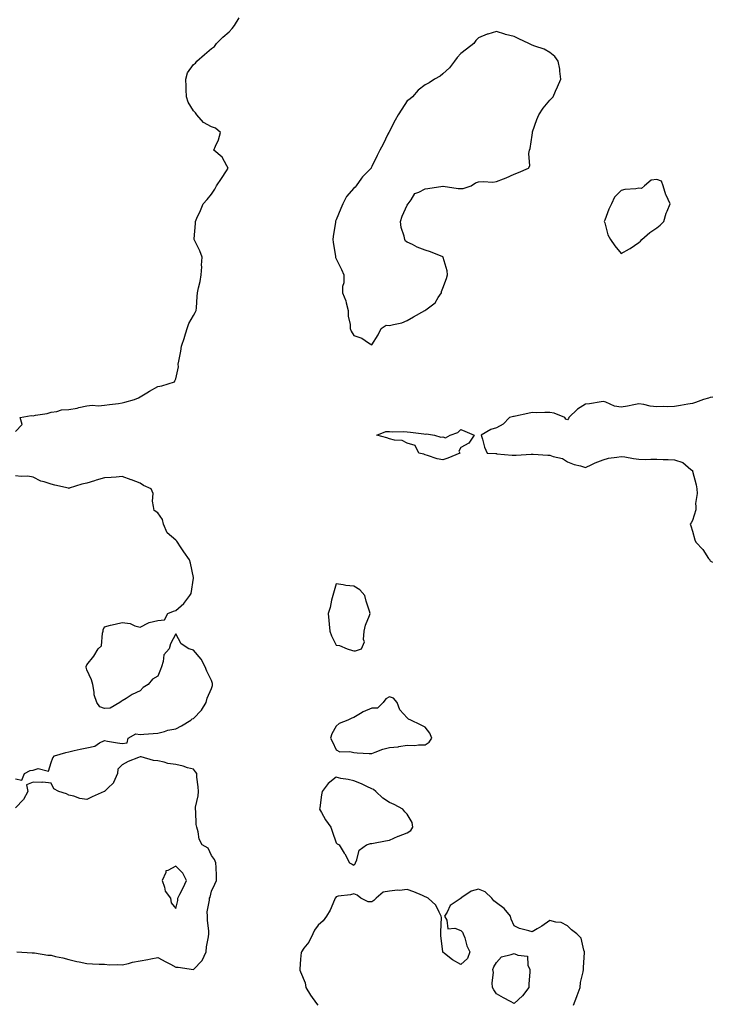
# Model space of a CAD drawing. Units: inches. Extents: x 947363 to 950003, y 7268858 to 7271498.
# Drawn here: x 948540 to 948929, y 7270602 to 7271155 of the extents above; entities that cross this region are included whole.
import ezdxf

# ---------------------------------------------------------------- set-up
doc = ezdxf.new("R2010")
doc.units = ezdxf.units.IN
doc.header["$MEASUREMENT"] = 0
doc.layers.add('Contour_94737268', color=7, linetype='Continuous', true_color=0x416d22)

msp = doc.modelspace()

# ---------------------------------------------------------------- linework, layer by layer
at = {"layer": 'Contour_94737268'}
for points in [[(948538.05, 7270924.05, 3195), (948541.91, 7270928.06, 3195), (948540.64, 7270931.92, 3195), (948546.96, 7270933.01, 3195), (948548.05, 7270932.91, 3195), (948549.37, 7270933.24, 3195), (948555.88, 7270934.09, 3195), (948558.05, 7270934.85, 3195), (948561.31, 7270935.18, 3195), (948563.85, 7270936.12, 3195), (948568.05, 7270936.35, 3195), (948572.77, 7270937.2, 3195), (948573.6, 7270937.47, 3195), (948578.05, 7270938.49, 3195), (948581.09, 7270938.88, 3195), (948584.61, 7270938.48, 3195), (948588.05, 7270938.78, 3195), (948590.82, 7270939.15, 3195), (948595.9, 7270939.77, 3195), (948598.05, 7270940.05, 3195), (948599.52, 7270940.45, 3195), (948604.94, 7270941.92, 3195), (948607.1, 7270942.87, 3195), (948608.05, 7270943.55, 3195), (948611.89, 7270945.76, 3195), (948613.37, 7270946.6, 3195), (948618.05, 7270949.39, 3195), (948620.21, 7270949.76, 3195), (948627.32, 7270951.92, 3195), (948627.54, 7270952.43, 3195), (948628.05, 7270953.62, 3195), (948629.55, 7270960.42, 3195), (948629.47, 7270961.92, 3195), (948629.75, 7270963.62, 3195), (948630.91, 7270969.06, 3195), (948631.35, 7270971.92, 3195), (948632.92, 7270976.79, 3195), (948632.98, 7270976.99, 3195), (948634.54, 7270981.92, 3195), (948635.35, 7270984.62, 3195), (948638.05, 7270989.13, 3195), (948639.04, 7270990.93, 3195), (948639.5, 7270991.92, 3195), (948639.67, 7270993.54, 3195), (948640.12, 7270999.85, 3195), (948640.34, 7271001.92, 3195), (948640.88, 7271004.75, 3195), (948641.69, 7271008.28, 3195), (948642.33, 7271011.92, 3195), (948642.62, 7271016.49, 3195), (948642.56, 7271017.41, 3195), (948642.97, 7271021.92, 3195), (948641.6, 7271025.47, 3195), (948638.58, 7271031.39, 3195), (948638.33, 7271031.92, 3195), (948638.34, 7271032.21, 3195), (948639.07, 7271040.9, 3195), (948639.08, 7271041.92, 3195), (948639.89, 7271043.76, 3195), (948641.89, 7271048.08, 3195), (948643.45, 7271051.92, 3195), (948645.7, 7271054.27, 3195), (948648.05, 7271057.38, 3195), (948649.92, 7271060.05, 3195), (948651, 7271061.92, 3195), (948653.82, 7271066.15, 3195), (948656.62, 7271070.49, 3195), (948657.55, 7271071.92, 3195), (948656.68, 7271073.29, 3195), (948654.19, 7271078.06, 3195), (948649.51, 7271081.92, 3195), (948650.34, 7271084.21, 3195), (948652.12, 7271087.85, 3195), (948653.11, 7271091.92, 3195), (948650.42, 7271094.29, 3195), (948648.05, 7271095.11, 3195), (948643.68, 7271097.55, 3195), (948639.92, 7271101.92, 3195), (948639.19, 7271103.06, 3195), (948638.05, 7271104.04, 3195), (948635.06, 7271108.93, 3195), (948634.16, 7271111.92, 3195), (948633.91, 7271116.06, 3195), (948633.93, 7271117.8, 3195), (948633.63, 7271121.92, 3195), (948634.6, 7271125.37, 3195), (948638.05, 7271130.05, 3195), (948639.13, 7271130.84, 3195), (948639.91, 7271131.92, 3195), (948644.25, 7271135.72, 3195), (948648.05, 7271139.14, 3195), (948649.84, 7271140.13, 3195), (948651.01, 7271141.92, 3195), (948654.44, 7271145.53, 3195), (948658.05, 7271148.4, 3195), (948659.72, 7271150.25, 3195), (948660.96, 7271151.92, 3195), (948663.66, 7271156.31, 3195)], [(948929.54, 7270943.41, 3194), (948928.05, 7270943.15, 3194), (948927.14, 7270942.83, 3194), (948924.37, 7270941.92, 3194), (948919.72, 7270940.25, 3194), (948918.05, 7270939.77, 3194), (948915.52, 7270939.39, 3194), (948911.39, 7270938.58, 3194), (948908.05, 7270938.12, 3194), (948904.1, 7270937.97, 3194), (948901.98, 7270937.99, 3194), (948898.05, 7270937.84, 3194), (948894.39, 7270938.26, 3194), (948890.8, 7270939.17, 3194), (948888.05, 7270939.57, 3194), (948885.2, 7270939.07, 3194), (948881.69, 7270938.28, 3194), (948878.05, 7270937.71, 3194), (948874.43, 7270938.3, 3194), (948869.5, 7270940.47, 3194), (948868.05, 7270940.86, 3194), (948866.87, 7270940.74, 3194), (948860.39, 7270939.58, 3194), (948858.05, 7270939.38, 3194), (948853.48, 7270936.49, 3194), (948848.71, 7270931.92, 3194), (948848.61, 7270931.36, 3194), (948848.05, 7270930.59, 3194), (948847.08, 7270930.95, 3194), (948846.55, 7270931.92, 3194), (948840.48, 7270934.35, 3194), (948838.05, 7270934.66, 3194), (948835.23, 7270934.74, 3194), (948830.7, 7270934.57, 3194), (948828.05, 7270934.65, 3194), (948825.78, 7270934.19, 3194), (948818.76, 7270932.63, 3194), (948818.05, 7270932.48, 3194), (948817.58, 7270932.39, 3194), (948815.44, 7270931.92, 3194), (948811.8, 7270928.17, 3194), (948808.05, 7270926.13, 3194), (948804.83, 7270925.14, 3194), (948799.53, 7270921.92, 3194), (948800.26, 7270919.71, 3194), (948801.28, 7270915.15, 3194), (948802.84, 7270911.92, 3194), (948807.78, 7270911.65, 3194), (948808.05, 7270911.62, 3194), (948808.38, 7270911.59, 3194), (948816.94, 7270910.81, 3194), (948818.05, 7270910.71, 3194), (948819.23, 7270910.74, 3194), (948827.49, 7270911.36, 3194), (948828.05, 7270911.37, 3194), (948828.65, 7270911.32, 3194), (948836.94, 7270910.81, 3194), (948838.05, 7270910.7, 3194), (948839.98, 7270909.99, 3194), (948845.06, 7270908.93, 3194), (948848.05, 7270907.05, 3194), (948851.66, 7270905.53, 3194), (948855.23, 7270904.74, 3194), (948858.05, 7270903.85, 3194), (948861.57, 7270905.44, 3194), (948863.55, 7270906.42, 3194), (948868.05, 7270908.11, 3194), (948870.92, 7270909.05, 3194), (948875.67, 7270909.54, 3194), (948878.05, 7270910.09, 3194), (948880.18, 7270909.79, 3194), (948884.98, 7270908.85, 3194), (948888.05, 7270908.47, 3194), (948891.56, 7270908.41, 3194), (948894.65, 7270908.52, 3194), (948898.05, 7270908.46, 3194), (948901.59, 7270908.38, 3194), (948904.38, 7270908.25, 3194), (948908.05, 7270908.15, 3194), (948912.68, 7270906.55, 3194), (948917.19, 7270902.78, 3194), (948918.05, 7270902.14, 3194), (948918.14, 7270902.01, 3194), (948918.19, 7270901.92, 3194), (948918.22, 7270901.75, 3194), (948920.25, 7270894.12, 3194), (948920.51, 7270891.92, 3194), (948920.68, 7270889.29, 3194), (948919.79, 7270883.66, 3194), (948919.97, 7270881.92, 3194), (948919.95, 7270880.02, 3194), (948918.05, 7270873.99, 3194), (948917.29, 7270872.68, 3194), (948916.84, 7270871.92, 3194), (948917.16, 7270871.03, 3194), (948918.05, 7270868.16, 3194), (948919.43, 7270863.3, 3194), (948920.06, 7270861.92, 3194), (948923.89, 7270857.76, 3194), (948927.2, 7270852.77, 3194), (948927.8, 7270851.92, 3194), (948927.88, 7270851.75, 3194), (948928.05, 7270851.46, 3194), (948929.26, 7270850.71, 3194)], [(948538.05, 7270729.1, 3195), (948541.74, 7270728.23, 3195), (948543.06, 7270731.92, 3195), (948546.29, 7270733.68, 3195), (948548.05, 7270733.83, 3195), (948550.86, 7270734.73, 3195), (948556.6, 7270733.37, 3195), (948558.05, 7270738.1, 3195), (948559.08, 7270740.89, 3195), (948559.93, 7270741.92, 3195), (948566.26, 7270743.71, 3195), (948568.05, 7270744.19, 3195), (948570.97, 7270744.84, 3195), (948574.32, 7270745.65, 3195), (948578.05, 7270746.46, 3195), (948582.66, 7270747.31, 3195), (948585.32, 7270749.19, 3195), (948588.05, 7270750.49, 3195), (948589.77, 7270750.2, 3195), (948595.43, 7270749.3, 3195), (948598.05, 7270748.83, 3195), (948600.71, 7270749.26, 3195), (948601.41, 7270751.92, 3195), (948605.65, 7270754.32, 3195), (948608.05, 7270754, 3195), (948610.18, 7270754.05, 3195), (948615.41, 7270754.56, 3195), (948618.05, 7270754.61, 3195), (948621.71, 7270755.58, 3195), (948623.6, 7270756.37, 3195), (948628.05, 7270757.15, 3195), (948631.28, 7270758.69, 3195), (948636.61, 7270761.92, 3195), (948637.29, 7270762.68, 3195), (948638.05, 7270762.94, 3195), (948642.44, 7270767.53, 3195), (948645.2, 7270771.92, 3195), (948645.69, 7270774.28, 3195), (948648.05, 7270779.67, 3195), (948648.6, 7270781.37, 3195), (948648.67, 7270781.92, 3195), (948648.62, 7270782.49, 3195), (948648.05, 7270784.22, 3195), (948645.51, 7270789.38, 3195), (948644.51, 7270791.92, 3195), (948642.25, 7270796.12, 3195), (948638.05, 7270801.33, 3195), (948637.5, 7270801.37, 3195), (948635.4, 7270801.92, 3195), (948631.01, 7270804.88, 3195), (948628.05, 7270810.43, 3195), (948625.06, 7270804.91, 3195), (948624.36, 7270801.92, 3195), (948621.37, 7270798.6, 3195), (948621.06, 7270794.93, 3195), (948619.98, 7270791.92, 3195), (948619.49, 7270790.48, 3195), (948618.05, 7270786.67, 3195), (948615.01, 7270784.96, 3195), (948612.5, 7270781.92, 3195), (948609.7, 7270780.27, 3195), (948608.05, 7270778.35, 3195), (948603.66, 7270776.31, 3195), (948600.21, 7270774.08, 3195), (948598.05, 7270772.78, 3195), (948597.47, 7270772.5, 3195), (948596.65, 7270771.92, 3195), (948591.22, 7270768.75, 3195), (948588.05, 7270768.43, 3195), (948585.49, 7270769.36, 3195), (948583.67, 7270771.92, 3195), (948582.32, 7270776.19, 3195), (948582.28, 7270777.69, 3195), (948581.43, 7270781.92, 3195), (948580.78, 7270784.65, 3195), (948578.05, 7270790.3, 3195), (948577.79, 7270791.66, 3195), (948577.73, 7270791.92, 3195), (948577.83, 7270792.14, 3195), (948578.05, 7270793, 3195), (948582.03, 7270797.94, 3195), (948584.55, 7270801.92, 3195), (948586.32, 7270803.65, 3195), (948586.88, 7270810.75, 3195), (948587.31, 7270811.92, 3195), (948587.25, 7270812.72, 3195), (948588.05, 7270814.43, 3195), (948591.36, 7270815.23, 3195), (948594.09, 7270815.88, 3195), (948598.05, 7270816.84, 3195), (948602.44, 7270816.31, 3195), (948605.01, 7270814.96, 3195), (948608.05, 7270814.21, 3195), (948612.78, 7270816.65, 3195), (948613.1, 7270816.87, 3195), (948618.05, 7270817.93, 3195), (948621.72, 7270818.25, 3195), (948623.63, 7270821.92, 3195), (948626.84, 7270823.13, 3195), (948628.05, 7270823.57, 3195), (948632.53, 7270827.44, 3195), (948635.91, 7270831.92, 3195), (948636.8, 7270833.17, 3195), (948638.05, 7270841.73, 3195), (948638.08, 7270841.89, 3195), (948638.08, 7270841.92, 3195), (948638.07, 7270841.94, 3195), (948638.05, 7270842.02, 3195), (948636.24, 7270850.11, 3195), (948635.7, 7270851.92, 3195), (948632.55, 7270856.42, 3195), (948630.7, 7270859.27, 3195), (948628.95, 7270861.92, 3195), (948628.64, 7270862.51, 3195), (948628.05, 7270862.94, 3195), (948623.29, 7270867.16, 3195), (948621.1, 7270871.92, 3195), (948620.69, 7270874.56, 3195), (948618.05, 7270878.39, 3195), (948615.89, 7270879.76, 3195), (948615.63, 7270881.92, 3195), (948615.02, 7270884.95, 3195), (948615.36, 7270889.23, 3195), (948614.24, 7270891.92, 3195), (948609.89, 7270893.76, 3195), (948608.05, 7270894.94, 3195), (948603.14, 7270896.83, 3195), (948603.01, 7270896.88, 3195), (948598.05, 7270898.69, 3195), (948594.62, 7270898.49, 3195), (948591.77, 7270898.2, 3195), (948588.05, 7270898, 3195), (948583.32, 7270896.65, 3195), (948582.5, 7270896.37, 3195), (948578.05, 7270895, 3195), (948575.41, 7270894.56, 3195), (948568.26, 7270892.13, 3195), (948568.05, 7270892.08, 3195), (948567.84, 7270892.13, 3195), (948560.1, 7270893.97, 3195), (948558.05, 7270894.4, 3195), (948554.24, 7270895.73, 3195), (948552.3, 7270896.17, 3195), (948548.05, 7270898.33, 3195), (948545.09, 7270898.96, 3195), (948541.29, 7270898.68, 3195), (948538.05, 7270899.1, 3195)], [(948538.79, 7270631.92, 3195), (948547.48, 7270631.35, 3195), (948548.05, 7270631.3, 3195), (948548.73, 7270631.24, 3195), (948556.23, 7270630.1, 3195), (948558.05, 7270629.94, 3195), (948560.62, 7270629.35, 3195), (948564.6, 7270628.47, 3195), (948568.05, 7270627.65, 3195), (948572.52, 7270626.39, 3195), (948573.75, 7270626.22, 3195), (948578.05, 7270625.24, 3195), (948581.26, 7270625.13, 3195), (948584.99, 7270624.98, 3195), (948588.05, 7270624.87, 3195), (948590.79, 7270624.66, 3195), (948595.2, 7270624.77, 3195), (948598.05, 7270624.6, 3195), (948601.52, 7270625.39, 3195), (948603.82, 7270626.15, 3195), (948608.05, 7270626.89, 3195), (948612.43, 7270627.54, 3195), (948614.09, 7270627.96, 3195), (948618.05, 7270628.67, 3195), (948622.42, 7270626.3, 3195), (948625.03, 7270624.94, 3195), (948628.05, 7270623.34, 3195), (948629.39, 7270623.26, 3195), (948637.93, 7270622.04, 3195), (948638.05, 7270622.03, 3195), (948642.95, 7270627.02, 3195), (948645.12, 7270631.92, 3195), (948645.35, 7270634.62, 3195), (948646.36, 7270640.23, 3195), (948646.54, 7270641.92, 3195), (948646.54, 7270643.43, 3195), (948645.79, 7270649.66, 3195), (948645.79, 7270651.92, 3195), (948645.61, 7270654.36, 3195), (948647.09, 7270660.96, 3195), (948646.95, 7270661.92, 3195), (948647.39, 7270662.58, 3195), (948648.05, 7270665.85, 3195), (948650.02, 7270669.95, 3195), (948650.98, 7270671.92, 3195), (948650.87, 7270674.74, 3195), (948650.68, 7270679.29, 3195), (948650.58, 7270681.92, 3195), (948649.82, 7270683.69, 3195), (948648.05, 7270685.91, 3195), (948646.2, 7270690.07, 3195), (948642.84, 7270691.92, 3195), (948641.24, 7270695.11, 3195), (948640.62, 7270699.35, 3195), (948639.82, 7270701.92, 3195), (948639.57, 7270703.44, 3195), (948639.27, 7270710.7, 3195), (948639.11, 7270711.92, 3195), (948639.23, 7270713.1, 3195), (948640.57, 7270719.4, 3195), (948640.76, 7270721.92, 3195), (948640.64, 7270724.51, 3195), (948639.95, 7270730.02, 3195), (948639.85, 7270731.92, 3195), (948639.09, 7270732.96, 3195), (948638.05, 7270734.36, 3195), (948634.7, 7270735.27, 3195), (948632.24, 7270736.11, 3195), (948628.05, 7270737.04, 3195), (948623.67, 7270737.54, 3195), (948621.54, 7270738.43, 3195), (948618.05, 7270739.14, 3195), (948615.49, 7270739.36, 3195), (948608.68, 7270741.29, 3195), (948608.05, 7270741.37, 3195), (948607.05, 7270740.92, 3195), (948601.3, 7270738.67, 3195), (948598.05, 7270736.88, 3195), (948595.58, 7270734.39, 3195), (948595.39, 7270731.92, 3195), (948593.18, 7270727.05, 3195), (948593.13, 7270726.84, 3195), (948589.92, 7270723.8, 3195), (948588.05, 7270721.98, 3195), (948588, 7270721.97, 3195), (948587.9, 7270721.92, 3195), (948581.13, 7270718.84, 3195), (948578.05, 7270717.33, 3195), (948574.18, 7270718.05, 3195), (948570.75, 7270719.22, 3195), (948568.05, 7270719.89, 3195), (948566.69, 7270720.56, 3195), (948562.43, 7270721.92, 3195), (948559.61, 7270723.48, 3195), (948558.05, 7270726.61, 3195), (948553.36, 7270727.23, 3195), (948552.94, 7270727.03, 3195), (948548.05, 7270727.21, 3195), (948544.25, 7270725.72, 3195), (948544.99, 7270721.92, 3195), (948542.64, 7270717.33, 3195), (948538.05, 7270712.75, 3195)], [(948851.31, 7270601.92, 3195), (948853.22, 7270606.75, 3195), (948853.4, 7270607.27, 3195), (948855.14, 7270611.92, 3195), (948855.3, 7270614.67, 3195), (948856.83, 7270620.7, 3195), (948856.94, 7270621.92, 3195), (948856.95, 7270623.02, 3195), (948857.55, 7270631.42, 3195), (948857.55, 7270631.92, 3195), (948857.16, 7270632.81, 3195), (948855.62, 7270639.49, 3195), (948853.14, 7270641.92, 3195), (948850.29, 7270644.16, 3195), (948848.05, 7270646.57, 3195), (948844.44, 7270648.31, 3195), (948841.46, 7270648.51, 3195), (948838.05, 7270649.44, 3195), (948833.63, 7270646.34, 3195), (948831.01, 7270644.88, 3195), (948828.05, 7270643.13, 3195), (948826.21, 7270643.76, 3195), (948821.08, 7270644.95, 3195), (948818.05, 7270646.39, 3195), (948816.39, 7270650.26, 3195), (948816.05, 7270651.92, 3195), (948812.43, 7270656.3, 3195), (948808.05, 7270659.42, 3195), (948806.62, 7270660.49, 3195), (948805.43, 7270661.92, 3195), (948801.78, 7270665.65, 3195), (948798.05, 7270667, 3195), (948793.97, 7270666, 3195), (948788.13, 7270661.92, 3195), (948788.09, 7270661.88, 3195), (948788.05, 7270661.83, 3195), (948787.71, 7270661.58, 3195), (948782.03, 7270657.94, 3195), (948780.36, 7270654.23, 3195), (948778.94, 7270651.92, 3195), (948780.24, 7270649.73, 3195), (948780.87, 7270644.74, 3195), (948784.8, 7270645.17, 3195), (948788.05, 7270643.81, 3195), (948788.96, 7270642.83, 3195), (948789.46, 7270641.92, 3195), (948790.26, 7270639.71, 3195), (948791.38, 7270635.25, 3195), (948793.09, 7270631.92, 3195), (948791.91, 7270628.06, 3195), (948788.05, 7270624.78, 3195), (948783.48, 7270627.35, 3195), (948778.99, 7270630.98, 3195), (948778.05, 7270631.71, 3195), (948777.97, 7270631.84, 3195), (948777.94, 7270631.92, 3195), (948777.94, 7270632.03, 3195), (948776.91, 7270640.78, 3195), (948776.89, 7270641.92, 3195), (948776.78, 7270643.19, 3195), (948777.21, 7270651.08, 3195), (948777.11, 7270651.92, 3195), (948775.83, 7270654.14, 3195), (948774.13, 7270658, 3195), (948769.69, 7270661.92, 3195), (948768.63, 7270662.5, 3195), (948768.05, 7270662.83, 3195), (948766.5, 7270663.47, 3195), (948761.61, 7270665.48, 3195), (948758.05, 7270666.95, 3195), (948753.6, 7270666.37, 3195), (948752.56, 7270666.43, 3195), (948748.05, 7270666, 3195), (948744.51, 7270665.46, 3195), (948740.5, 7270661.92, 3195), (948739.27, 7270660.7, 3195), (948738.05, 7270659.93, 3195), (948736.08, 7270659.95, 3195), (948732.04, 7270661.92, 3195), (948729.8, 7270663.67, 3195), (948728.05, 7270664.48, 3195), (948726.06, 7270663.91, 3195), (948719.19, 7270663.06, 3195), (948718.05, 7270662.81, 3195), (948717.68, 7270662.29, 3195), (948717.59, 7270661.92, 3195), (948717.15, 7270661.02, 3195), (948714.69, 7270655.28, 3195), (948712.66, 7270651.92, 3195), (948710.76, 7270649.21, 3195), (948708.05, 7270646.77, 3195), (948706.01, 7270643.96, 3195), (948704.98, 7270641.92, 3195), (948702.72, 7270637.25, 3195), (948700.02, 7270633.89, 3195), (948698.56, 7270631.92, 3195), (948698.48, 7270631.49, 3195), (948698.05, 7270627.81, 3195), (948697.74, 7270622.23, 3195), (948697.74, 7270621.92, 3195), (948697.79, 7270621.66, 3195), (948698.05, 7270620.65, 3195), (948700.61, 7270614.48, 3195), (948701.03, 7270611.92, 3195), (948703.64, 7270607.51, 3195), (948707.08, 7270602.89, 3195), (948707.78, 7270601.92, 3195)]]:
    msp.add_polyline3d(points, dxfattribs=at)
for points in [[(948738.05, 7270972.64, 3195), (948741.71, 7270978.26, 3195), (948743.34, 7270981.92, 3195), (948746.21, 7270983.76, 3195), (948748.05, 7270983.5, 3195), (948750.34, 7270984.21, 3195), (948754.92, 7270985.05, 3195), (948758.05, 7270986.42, 3195), (948761.59, 7270988.38, 3195), (948767.9, 7270991.92, 3195), (948768.01, 7270991.96, 3195), (948768.05, 7270991.98, 3195), (948768.4, 7270992.27, 3195), (948773.68, 7270996.29, 3195), (948775.33, 7270999.2, 3195), (948777.14, 7271001.92, 3195), (948777.26, 7271002.71, 3195), (948778.05, 7271004.5, 3195), (948780.03, 7271009.94, 3195), (948780.51, 7271011.92, 3195), (948780.35, 7271014.22, 3195), (948778.2, 7271021.77, 3195), (948778.19, 7271021.92, 3195), (948778.1, 7271021.97, 3195), (948777.93, 7271022.04, 3195), (948771.12, 7271024.99, 3195), (948768.05, 7271025.92, 3195), (948763.58, 7271027.45, 3195), (948761.02, 7271028.95, 3195), (948758.05, 7271030.42, 3195), (948757.11, 7271030.98, 3195), (948756.63, 7271031.92, 3195), (948756.34, 7271033.63, 3195), (948754.67, 7271038.54, 3195), (948754.29, 7271041.92, 3195), (948755.11, 7271044.86, 3195), (948758.05, 7271051.18, 3195), (948758.37, 7271051.6, 3195), (948758.6, 7271051.92, 3195), (948760.24, 7271054.11, 3195), (948762.35, 7271057.62, 3195), (948764.49, 7271058.36, 3195), (948768.05, 7271060.37, 3195), (948769.53, 7271060.44, 3195), (948777.94, 7271061.81, 3195), (948778.05, 7271061.82, 3195), (948778.15, 7271061.82, 3195), (948786.56, 7271060.43, 3195), (948788.05, 7271060.46, 3195), (948789.41, 7271060.56, 3195), (948793.87, 7271061.92, 3195), (948796.24, 7271063.73, 3195), (948798.05, 7271064.15, 3195), (948800.56, 7271064.43, 3195), (948805.99, 7271063.98, 3195), (948808.05, 7271064.35, 3195), (948812.07, 7271065.94, 3195), (948813.54, 7271066.43, 3195), (948818.05, 7271068.59, 3195), (948820.54, 7271069.43, 3195), (948826.1, 7271071.92, 3195), (948826.8, 7271073.17, 3195), (948826.17, 7271080.04, 3195), (948826.6, 7271081.92, 3195), (948826.95, 7271083.02, 3195), (948828.05, 7271090.37, 3195), (948828.26, 7271091.71, 3195), (948828.26, 7271091.92, 3195), (948828.39, 7271092.26, 3195), (948830.81, 7271099.16, 3195), (948831.83, 7271101.92, 3195), (948834.29, 7271105.68, 3195), (948838.05, 7271110.1, 3195), (948838.98, 7271110.99, 3195), (948839.89, 7271111.92, 3195), (948841.3, 7271115.17, 3195), (948842.4, 7271117.57, 3195), (948844.19, 7271121.92, 3195), (948843.59, 7271126.38, 3195), (948843.57, 7271127.44, 3195), (948842.74, 7271131.92, 3195), (948840.81, 7271134.68, 3195), (948838.05, 7271136.88, 3195), (948834.83, 7271138.7, 3195), (948829.57, 7271140.4, 3195), (948828.05, 7271141.03, 3195), (948827.44, 7271141.31, 3195), (948826.2, 7271141.92, 3195), (948820.73, 7271144.6, 3195), (948818.05, 7271145.9, 3195), (948813.16, 7271147.03, 3195), (948812.81, 7271147.16, 3195), (948808.05, 7271148.59, 3195), (948803.29, 7271147.16, 3195), (948802.88, 7271147.09, 3195), (948798.05, 7271145.1, 3195), (948796.48, 7271143.49, 3195), (948795.36, 7271141.92, 3195), (948791.25, 7271138.72, 3195), (948788.05, 7271136.26, 3195), (948785.95, 7271134.02, 3195), (948784.61, 7271131.92, 3195), (948781.79, 7271128.18, 3195), (948778.05, 7271124.78, 3195), (948776.4, 7271123.57, 3195), (948773.37, 7271121.92, 3195), (948770.24, 7271119.73, 3195), (948768.05, 7271118.64, 3195), (948764.22, 7271115.75, 3195), (948760.91, 7271111.92, 3195), (948759.37, 7271110.6, 3195), (948758.05, 7271109.74, 3195), (948754.94, 7271105.03, 3195), (948752.87, 7271101.92, 3195), (948751.2, 7271098.77, 3195), (948748.05, 7271092.66, 3195), (948747.77, 7271092.2, 3195), (948747.61, 7271091.92, 3195), (948747.18, 7271091.05, 3195), (948744.51, 7271085.46, 3195), (948742.62, 7271081.92, 3195), (948741.03, 7271078.94, 3195), (948738.05, 7271072.86, 3195), (948737.82, 7271072.15, 3195), (948737.75, 7271071.92, 3195), (948732.91, 7271067.06, 3195), (948732.35, 7271066.22, 3195), (948729.28, 7271061.92, 3195), (948728.71, 7271061.26, 3195), (948728.05, 7271060.65, 3195), (948723.94, 7271056.03, 3195), (948721.78, 7271051.92, 3195), (948720.67, 7271049.3, 3195), (948718.05, 7271042.91, 3195), (948717.82, 7271042.15, 3195), (948717.78, 7271041.92, 3195), (948717.74, 7271041.61, 3195), (948716.39, 7271033.58, 3195), (948716.22, 7271031.92, 3195), (948716.51, 7271030.38, 3195), (948717.73, 7271022.24, 3195), (948717.79, 7271021.92, 3195), (948717.81, 7271021.68, 3195), (948718.05, 7271020.95, 3195), (948721.18, 7271015.05, 3195), (948722.39, 7271011.92, 3195), (948722.38, 7271007.59, 3195), (948721.67, 7271005.54, 3195), (948721.63, 7271001.92, 3195), (948723.54, 7270997.41, 3195), (948723.68, 7270996.29, 3195), (948724.89, 7270991.92, 3195), (948724.91, 7270988.78, 3195), (948725.89, 7270984.08, 3195), (948725.9, 7270981.92, 3195), (948726.55, 7270980.42, 3195), (948728.05, 7270977.9, 3195), (948732.51, 7270976.38, 3195), (948736.22, 7270973.75, 3195)], [(948888.05, 7271030.14, 3195), (948889.02, 7271030.95, 3195), (948889.63, 7271031.92, 3195), (948894.2, 7271035.77, 3195), (948898.05, 7271038.45, 3195), (948900.06, 7271039.91, 3195), (948901.95, 7271041.92, 3195), (948903.35, 7271046.62, 3195), (948903.92, 7271047.79, 3195), (948905.58, 7271051.92, 3195), (948903.26, 7271056.71, 3195), (948903.1, 7271056.97, 3195), (948901.71, 7271061.92, 3195), (948900.67, 7271064.54, 3195), (948898.05, 7271065.49, 3195), (948894.85, 7271065.12, 3195), (948891.13, 7271061.92, 3195), (948889.43, 7271060.54, 3195), (948888.05, 7271060.61, 3195), (948886.4, 7271060.27, 3195), (948880.08, 7271059.89, 3195), (948878.05, 7271059.27, 3195), (948874.35, 7271055.62, 3195), (948872.61, 7271051.92, 3195), (948871.14, 7271048.83, 3195), (948868.9, 7271042.77, 3195), (948868.55, 7271041.92, 3195), (948868.85, 7271041.12, 3195), (948870.68, 7271034.55, 3195), (948872.05, 7271031.92, 3195), (948874.45, 7271028.32, 3195), (948878.05, 7271023.93, 3195), (948882.71, 7271026.58, 3195), (948883.16, 7271026.81, 3195)], [(948778.05, 7270908.05, 3194), (948774.87, 7270908.74, 3194), (948769.44, 7270910.53, 3194), (948768.05, 7270910.89, 3194), (948767.39, 7270911.26, 3194), (948764.43, 7270911.92, 3194), (948762.39, 7270916.26, 3194), (948758.05, 7270917.47, 3194), (948755.09, 7270918.96, 3194), (948750.77, 7270919.2, 3194), (948748.05, 7270919.95, 3194), (948746.59, 7270920.46, 3194), (948740.85, 7270921.92, 3194), (948745.98, 7270923.99, 3194), (948748.05, 7270924.08, 3194), (948750, 7270923.87, 3194), (948755.87, 7270924.1, 3194), (948758.05, 7270923.94, 3194), (948759.82, 7270923.69, 3194), (948767.28, 7270922.69, 3194), (948768.05, 7270922.58, 3194), (948768.78, 7270922.65, 3194), (948773.29, 7270921.92, 3194), (948776.9, 7270920.77, 3194), (948778.05, 7270921.07, 3194), (948779.42, 7270920.55, 3194), (948782.07, 7270921.92, 3194), (948786.46, 7270923.51, 3194), (948788.05, 7270925.07, 3194), (948790.37, 7270924.24, 3194), (948795.58, 7270921.92, 3194), (948792.51, 7270917.46, 3194), (948788.05, 7270915.02, 3194), (948787.05, 7270912.92, 3194), (948787.47, 7270911.92, 3194), (948780.86, 7270909.11, 3194)], [(948728.05, 7270800.86, 3195), (948729.01, 7270800.96, 3195), (948732.36, 7270801.92, 3195), (948734.07, 7270805.9, 3195), (948733.42, 7270807.29, 3195), (948733.87, 7270811.92, 3195), (948734.61, 7270815.36, 3195), (948736.78, 7270820.65, 3195), (948737.17, 7270821.92, 3195), (948736.8, 7270823.17, 3195), (948734.99, 7270828.86, 3195), (948734.15, 7270831.92, 3195), (948731.32, 7270835.19, 3195), (948728.05, 7270837.18, 3195), (948723.61, 7270837.48, 3195), (948722, 7270837.97, 3195), (948718.05, 7270838.42, 3195), (948716.62, 7270833.35, 3195), (948716.21, 7270831.92, 3195), (948715.54, 7270829.41, 3195), (948714.73, 7270825.24, 3195), (948713.61, 7270821.92, 3195), (948714, 7270817.87, 3195), (948714.17, 7270815.8, 3195), (948714.54, 7270811.92, 3195), (948715.52, 7270809.39, 3195), (948718.05, 7270804.14, 3195), (948719.95, 7270803.82, 3195), (948724.34, 7270801.92, 3195), (948727.18, 7270801.05, 3195)], [(948768.05, 7270748.03, 3195), (948770.38, 7270749.59, 3195), (948771.71, 7270751.92, 3195), (948770.77, 7270754.64, 3195), (948768.05, 7270758.02, 3195), (948765.4, 7270759.27, 3195), (948760.03, 7270761.92, 3195), (948758.66, 7270762.53, 3195), (948758.05, 7270763.18, 3195), (948753.87, 7270767.74, 3195), (948752.42, 7270771.92, 3195), (948750.35, 7270774.22, 3195), (948748.05, 7270775.07, 3195), (948746.07, 7270773.9, 3195), (948744.57, 7270771.92, 3195), (948741.3, 7270768.67, 3195), (948738.05, 7270768.61, 3195), (948733.32, 7270766.65, 3195), (948731.78, 7270765.65, 3195), (948728.05, 7270763.5, 3195), (948726.9, 7270763.07, 3195), (948724.64, 7270761.92, 3195), (948719.87, 7270760.1, 3195), (948718.05, 7270758.6, 3195), (948715.7, 7270754.27, 3195), (948714.86, 7270751.92, 3195), (948715.96, 7270749.83, 3195), (948718.05, 7270745.27, 3195), (948720.22, 7270744.09, 3195), (948725.68, 7270744.29, 3195), (948728.05, 7270743.71, 3195), (948729.81, 7270743.68, 3195), (948736.7, 7270743.27, 3195), (948738.05, 7270743.25, 3195), (948740.04, 7270743.91, 3195), (948744.34, 7270745.63, 3195), (948748.05, 7270746.64, 3195), (948752.95, 7270747.02, 3195), (948753.29, 7270747.16, 3195), (948758.05, 7270747.85, 3195), (948762.23, 7270747.74, 3195), (948764.32, 7270748.19, 3195)], [(948728.05, 7270680.56, 3195), (948728.74, 7270681.23, 3195), (948728.91, 7270681.92, 3195), (948729.72, 7270683.59, 3195), (948731.05, 7270688.92, 3195), (948735.22, 7270691.92, 3195), (948737.35, 7270692.62, 3195), (948738.05, 7270692.79, 3195), (948739.09, 7270692.96, 3195), (948745.76, 7270694.21, 3195), (948748.05, 7270694.61, 3195), (948752.91, 7270696.78, 3195), (948753.1, 7270696.87, 3195), (948758.05, 7270698.73, 3195), (948759.99, 7270699.98, 3195), (948761.15, 7270701.92, 3195), (948760.69, 7270704.56, 3195), (948758.05, 7270709.2, 3195), (948756.59, 7270710.46, 3195), (948755.47, 7270711.92, 3195), (948750.73, 7270714.6, 3195), (948748.05, 7270715.68, 3195), (948744.23, 7270718.1, 3195), (948740.34, 7270721.92, 3195), (948739.1, 7270722.97, 3195), (948738.05, 7270723.44, 3195), (948735.3, 7270724.67, 3195), (948732.25, 7270726.12, 3195), (948728.05, 7270727.82, 3195), (948724.75, 7270728.62, 3195), (948720.68, 7270729.29, 3195), (948718.05, 7270729.86, 3195), (948713.63, 7270726.34, 3195), (948710.22, 7270721.92, 3195), (948709.95, 7270720.02, 3195), (948708.91, 7270712.78, 3195), (948708.79, 7270711.92, 3195), (948709.83, 7270710.14, 3195), (948712.04, 7270705.91, 3195), (948715.14, 7270701.92, 3195), (948715.77, 7270699.64, 3195), (948718.05, 7270693, 3195), (948718.57, 7270692.44, 3195), (948719.79, 7270691.92, 3195), (948722.67, 7270687.3, 3195), (948722.97, 7270686.84, 3195), (948725.65, 7270681.92, 3195), (948727.16, 7270681.03, 3195)], [(948628.05, 7270656.27, 3196), (948629.25, 7270660.72, 3196), (948629.2, 7270661.92, 3196), (948630.34, 7270664.21, 3196), (948632.17, 7270667.8, 3196), (948634.15, 7270671.92, 3196), (948632.1, 7270675.97, 3196), (948628.05, 7270679.92, 3196), (948623.67, 7270677.54, 3196), (948622.53, 7270677.44, 3196), (948622.54, 7270676.41, 3196), (948620.42, 7270671.92, 3196), (948621.76, 7270668.21, 3196), (948622.05, 7270665.92, 3196), (948625.11, 7270661.92, 3196), (948625.57, 7270659.44, 3196)], [(948818.05, 7270602.94, 3195), (948815.89, 7270604.08, 3195), (948812.1, 7270605.97, 3195), (948808.05, 7270608.37, 3195), (948806.69, 7270610.56, 3195), (948805.92, 7270611.92, 3195), (948805.58, 7270614.39, 3195), (948806.42, 7270620.29, 3195), (948806, 7270621.92, 3195), (948806.54, 7270623.43, 3195), (948808.05, 7270625.9, 3195), (948810.96, 7270629.01, 3195), (948816.42, 7270630.29, 3195), (948818.05, 7270631.03, 3195), (948820, 7270629.97, 3195), (948825.59, 7270629.46, 3195), (948825.63, 7270624.34, 3195), (948826.79, 7270621.92, 3195), (948826.78, 7270620.65, 3195), (948826.24, 7270613.73, 3195), (948826.23, 7270611.92, 3195), (948822.72, 7270607.25, 3195)]]:
    msp.add_polyline3d(points, close=True, dxfattribs=at)

doc.saveas('drawing.dxf')
